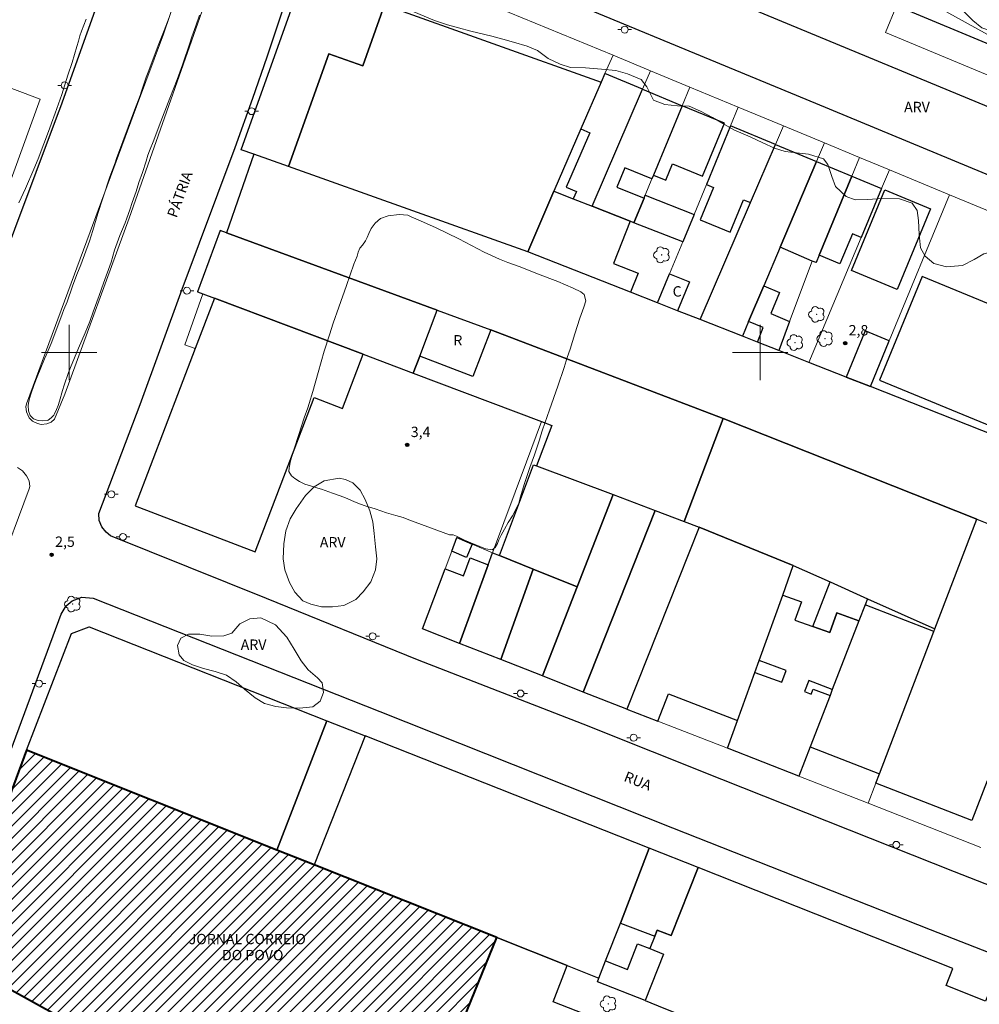
# Model space of a CAD drawing. Units: metres. Extents: x 279243 to 279759, y 1677662 to 1678226.
# Drawn here: x 279393 to 279532, y 1677806 to 1677948 of the extents above; entities that cross this region are included whole.
import ezdxf

# ---------------------------------------------------------------- set-up
doc = ezdxf.new("R2010")
doc.units = ezdxf.units.M
doc.header["$MEASUREMENT"] = 0
for name, color, linetype, lineweight, true_color in [('Arvores_Isoladas', 7, 'Continuous', 18, 0x00ff33), ('Curvas_Intermediarias', 7, 'Continuous', 9, 0x783c14), ('Pto_Cotado', 7, 'Continuous', 9, 0x783c14), ('Topon_Pto_Cotado', 7, 'Continuous', 9, 0x783c14), ('Topon_Vegetacao', 7, 'Continuous', 9, 0x00ff33), ('Vegetacao', 7, 'Orla8', 9, 0x00ff33)]:
    doc.layers.add(name, color=color, linetype=linetype, lineweight=lineweight, true_color=true_color)
for name, color, linetype, lineweight in [('Edificacoes', 7, 'Continuous', 30), ('Edificacoes_Notaveis', 7, 'Continuous', 40), ('Edificacoes_Notaveis_Hatch', 8, 'Continuous', 9), ('Malha_Coordenadas', 7, 'Continuous', 15), ('Muro_Grade', 8, 'Continuous', 20), ('Pavimentacao_Asfaltica_Mfio', 10, 'Continuous', 30), ('Pavimentacao_Nao_Asfaltica_Mfio', 10, 'Continuous', 30), ('Poste', 7, 'Continuous', 9), ('Separ_Fisico_Canteiro_Mureta', 10, 'Continuous', 15), ('Topon_de_Vias', 7, 'Continuous', 9), ('Topon_Edif_Notaveis', 7, 'Continuous', 9), ('Topon_Fundacao_Const_Ruinas', 7, 'Continuous', 9)]:
    doc.layers.add(name, color=color, linetype=linetype, lineweight=lineweight)
doc.styles.add('Arial', font='arial.ttf', dxfattribs={"height": 1.5})
doc.styles.get("Standard").update_dxf_attribs({"font": 'arial.ttf'})
doc.linetypes.add('Orla8', pattern='A,6,-0.5,["V",Standard,S=1,R=0,X=-0.5,Y=-1],-0.5,6,-0.5,["V",Standard,S=1,R=0,X=-0.5,Y=-1],-0.5', length=14)

# ---------------------------------------------------------------- blocks, each defined once
blk = doc.blocks.new('Cotas')
at = {"layer": 'Pto_Cotado'}
blk.add_hatch(color=256, dxfattribs=at).paths.add_polyline_path([(0, 0.24, 1), (0, -0.24, 1)])
at = {"layer": 'Pto_Cotado', "lineweight": -3}
blk.add_lwpolyline([(0, -0.24, -1), (0, 0.24, -1)], format="xyb", close=True, dxfattribs=at)
blk = doc.blocks.new('Arvore')
at = {"layer": 'Arvores_Isoladas'}
blk.add_lwpolyline([(-0.72, 0.49, 0.872324), (-0.72, -0.55, 0.862983), (0.28, -0.83, 0.900105), (0.89, 0.03, 0.863155), (0.26, 0.86, 0.882486)], format="xyb", close=True, dxfattribs=at)
blk.add_circle((0, 0), 0.0286, dxfattribs=at)
blk = doc.blocks.new('Poste')
at = {"layer": 'Poste'}
for points in [[(-0.5, 0), (-1, 0)], [(0.5, 0), (1, 0)]]:
    blk.add_lwpolyline(points, dxfattribs=at)
blk.add_lwpolyline([(0, 0.5, 1), (0, -0.5, 1)], format="xyb", close=True, dxfattribs=at)

msp = doc.modelspace()

# ---------------------------------------------------------------- hatches: boundary and pattern name
at = {"layer": 'Edificacoes_Notaveis_Hatch'}
h = msp.add_hatch(dxfattribs=at)
h.set_pattern_fill('ANSI31', color=256, scale=10)
h.paths.add_polyline_path([(279435.44, 1677825.83), (279461.9, 1677815.3), (279456.6, 1677802.27), (279454.92, 1677798.15), (279446.53, 1677777.53), (279446.46, 1677777.35), (279382.77, 1677812.59), (279393.79, 1677842.42), (279430.05, 1677827.98)])

# ---------------------------------------------------------------- linework, layer by layer
at = {"layer": 'Curvas_Intermediarias', "elevation": 3, "flags": 128}
for points in [[(279414.47, 1677948.52), (279413.76, 1677946.63), (279412.87, 1677944.47), (279411.41, 1677940.61), (279411.14, 1677939.88), (279410.47, 1677937.85), (279410.24, 1677937.2), (279409.43, 1677935.08), (279406.84, 1677928.12), (279406.64, 1677927.49), (279405.89, 1677925.47), (279404.86, 1677922.38), (279404.15, 1677920.14), (279403.43, 1677917.68), (279402.92, 1677916.13), (279401.65, 1677912.72), (279401.1, 1677911.3), (279400.48, 1677909.62), (279399.68, 1677907.34), (279399.22, 1677906.26), (279398.95, 1677905.58), (279397.61, 1677901.96), (279397.36, 1677901.3), (279396.66, 1677899.62), (279396.42, 1677899.09), (279395.77, 1677897.54), (279395.36, 1677896.49), (279394.94, 1677895.4), (279394.4, 1677893.83), (279394.14, 1677892.97), (279394.04, 1677892.33), (279394.11, 1677891.56), (279394.33, 1677890.9), (279394.82, 1677890.41), (279395.49, 1677890.19), (279396.13, 1677890.1), (279396.81, 1677890.16), (279396.93, 1677890.2), (279397.39, 1677890.53), (279397.75, 1677890.93), (279397.87, 1677891.12), (279398.17, 1677891.78), (279398.37, 1677892.33), (279398.59, 1677892.99), (279399.02, 1677894.53), (279399.26, 1677895.27), (279399.91, 1677897.13), (279400.18, 1677897.85), (279401.32, 1677900.62), (279402.32, 1677902.84), (279402.98, 1677904.52), (279403.45, 1677905.89), (279404.31, 1677908.27), (279404.93, 1677910.05), (279406.04, 1677913.11), (279406.57, 1677914.84), (279406.91, 1677915.89), (279407.33, 1677916.97), (279408.09, 1677918.81), (279408.34, 1677919.45), (279408.76, 1677920.66), (279409.11, 1677921.73), (279409.67, 1677923.32), (279410.09, 1677924.61), (279410.59, 1677926.06), (279411.13, 1677927.7), (279411.39, 1677928.58), (279411.61, 1677929.2), (279412.22, 1677930.74), (279413.01, 1677932.83), (279414.55, 1677936.86), (279415.64, 1677939.54), (279416.4, 1677941.64), (279417.43, 1677944.82), (279417.75, 1677945.74), (279418.32, 1677947.29), (279418.87, 1677948.85)], [(279532.93, 1677946.06), (279526.88, 1677949.4)], [(279392.72, 1677921.67), (279393.68, 1677923.75), (279394.89, 1677926.56), (279395.5, 1677928.04), (279397.15, 1677932.39), (279397.43, 1677933.22), (279397.97, 1677934.66), (279398.91, 1677937.39), (279399.81, 1677940.17), (279400.42, 1677941.99), (279401.1, 1677944.31), (279401.32, 1677945.1), (279401.55, 1677945.84), (279401.79, 1677946.56), (279402.44, 1677948.28)], [(279449.15, 1677875.8), (279448.31, 1677876.1), (279447.28, 1677876.41), (279445.94, 1677876.82), (279444.27, 1677877.36), (279442.84, 1677877.82), (279442.14, 1677878.06), (279441.3, 1677878.41), (279439.89, 1677879.01), (279438.1, 1677879.64), (279436.51, 1677880.23), (279436, 1677880.38), (279434.91, 1677880.72), (279434.1, 1677880.97), (279433.31, 1677881.34), (279432.63, 1677881.76), (279432.15, 1677882.16), (279431.79, 1677882.8), (279431.81, 1677883.33), (279432, 1677884.34), (279432.49, 1677885.93), (279433.23, 1677888.12), (279433.99, 1677890.53), (279434.54, 1677892), (279434.73, 1677892.61), (279435.24, 1677894.38), (279436.02, 1677897.13), (279436.9, 1677900.2), (279437.67, 1677902.58), (279438.22, 1677904.24), (279439.04, 1677906.57), (279440.14, 1677909.69), (279441.21, 1677912.81), (279441.67, 1677913.95), (279441.83, 1677914.55), (279442.06, 1677915.1), (279442.44, 1677915.56), (279442.89, 1677916.19), (279443.11, 1677916.64), (279443.37, 1677917.25), (279443.71, 1677917.98), (279444.26, 1677918.75), (279445.05, 1677919.4), (279446.18, 1677919.82), (279447.74, 1677919.99), (279448.99, 1677919.92), (279449.5, 1677919.68), (279450.83, 1677919.08), (279453.12, 1677918.04), (279456.4, 1677916.47), (279460.04, 1677914.53), (279462.28, 1677913.51), (279463.47, 1677913.04), (279465.26, 1677912.41), (279467.77, 1677911.42), (279470.74, 1677910.31), (279472.96, 1677909.31), (279474.05, 1677908.82), (279474.55, 1677908.42), (279474.76, 1677907.5), (279474.48, 1677906.6), (279473.9, 1677904.99), (279473.16, 1677902.71), (279472.49, 1677900.5), (279472.06, 1677899.27), (279471.64, 1677897.83), (279470.73, 1677895.14), (279469.53, 1677891.69), (279468.5, 1677888.82), (279468.21, 1677887.89), (279468.08, 1677887.39), (279467.8, 1677886.49), (279467.34, 1677885.19), (279466.69, 1677883.38), (279465.92, 1677881.06), (279465.28, 1677878.96), (279465.06, 1677878.19), (279464.61, 1677877.2), (279464.14, 1677876.36), (279463.54, 1677875.38), (279462.98, 1677874.42), (279462.53, 1677873.55), (279462.2, 1677872.89), (279461.98, 1677872.38), (279461.65, 1677871.77), (279461.24, 1677871.46), (279460.32, 1677871.58), (279459.76, 1677871.78), (279459.1, 1677872.06), (279458.45, 1677872.31), (279457.81, 1677872.59), (279457.2, 1677872.85), (279456.62, 1677873.13), (279456.05, 1677873.4), (279455.59, 1677873.6), (279455.02, 1677873.63), (279449.15, 1677875.8)]]:
    msp.add_lwpolyline(points, dxfattribs=at)
at = {"layer": 'Edificacoes', "flags": 128}
for points in [[(279531.46, 1677977.7), (279549.71, 1677970.12), (279550.29, 1677969.88), (279542.71, 1677951.65), (279545.82, 1677950.36), (279541.83, 1677941.04), (279534.48, 1677944.09), (279519.75, 1677950.21)], [(279426.72, 1677928.72), (279424.88, 1677929.37), (279433.85, 1677954.57), (279440.33, 1677952.26), (279440.77, 1677953.47), (279446.09, 1677951.57), (279445.64, 1677950.33), (279442.51, 1677941.52), (279437.58, 1677943.28), (279431.75, 1677926.92)], [(279466.4, 1677914.58), (279431.75, 1677926.92), (279437.58, 1677943.28), (279442.51, 1677941.52), (279445.64, 1677950.33), (279477.01, 1677939.15), (279474.05, 1677932.41), (279470.12, 1677923.35)], [(279482.97, 1677938.14), (279477.54, 1677940.39), (279477.01, 1677939.15), (279474.05, 1677932.41), (279475.36, 1677931.84), (279471.94, 1677923.96), (279473.43, 1677923.31), (279472.96, 1677922.24), (279475.67, 1677921.18)], [(279475.67, 1677921.18), (279482.97, 1677938.14), (279488.72, 1677935.75), (279484.57, 1677925.69), (279484.35, 1677925.15), (279480.41, 1677926.77), (279479.25, 1677923.97), (279483.2, 1677922.35), (279481.74, 1677918.8), (279481.19, 1677919.02)], [(279484.57, 1677925.69), (279486.37, 1677924.95), (279487.34, 1677927.31), (279491.67, 1677925.53), (279494.83, 1677933.21), (279488.72, 1677935.75)], [(279502.23, 1677930.14), (279495.74, 1677932.84), (279492.23, 1677924.32), (279493.24, 1677923.9), (279491.31, 1677919.23), (279495.67, 1677917.43), (279497.61, 1677922.14), (279498.61, 1677921.73)], [(279491.31, 1677904.78), (279498.61, 1677921.73), (279502.23, 1677930.14), (279508.16, 1677927.67), (279502.9, 1677915.27), (279500.53, 1677909.65), (279498.34, 1677904.49), (279497.44, 1677902.36)], [(279491.31, 1677904.78), (279488.03, 1677906.07), (279485.17, 1677907.2), (279481.26, 1677908.73), (279466.4, 1677914.58), (279431.75, 1677926.92), (279426.72, 1677928.72), (279422.78, 1677917.35), (279453.24, 1677906.16), (279461.01, 1677903.31), (279494.66, 1677890.48), (279531.37, 1677875.86), (279533.31, 1677875.11), (279533.64, 1677875.88), (279538.08, 1677886.37), (279515.96, 1677895.07), (279512.45, 1677896.45), (279507.05, 1677898.58), (279502.7, 1677900.29), (279499.62, 1677901.51), (279497.44, 1677902.36)], [(279513.26, 1677925.55), (279508.57, 1677914.11), (279508.13, 1677913.03), (279507.55, 1677913.25), (279502.9, 1677915.27), (279508.16, 1677927.67)], [(279514.61, 1677916.67), (279513.36, 1677917.2), (279511.54, 1677912.86), (279508.57, 1677914.11), (279513.26, 1677925.55), (279517.58, 1677923.76)], [(279481.19, 1677919.02), (279478.79, 1677912.88), (279482.34, 1677911.49), (279481.26, 1677908.73), (279466.4, 1677914.58), (279470.12, 1677923.35), (279472.96, 1677922.24), (279475.67, 1677921.18)], [(279513.22, 1677911.89), (279518.06, 1677923.56), (279524.68, 1677920.81), (279519.84, 1677909.14)], [(279483.2, 1677922.35), (279483.38, 1677922.79), (279490.45, 1677920.01), (279488.81, 1677916.03), (279481.74, 1677918.8)], [(279421.03, 1677907.87), (279442.54, 1677899.76), (279449.8, 1677897.02), (279450.73, 1677899.49), (279453.24, 1677906.16), (279422.78, 1677917.35), (279421.82, 1677917.7), (279418.58, 1677908.8), (279419.32, 1677908.52)], [(279486.91, 1677911.42), (279489.76, 1677910.24), (279488.03, 1677906.07), (279485.17, 1677907.2)], [(279517.27, 1677896.02), (279569.06, 1677874.69), (279575.24, 1677889.69), (279523.45, 1677911.02)], [(279499.62, 1677901.51), (279500.46, 1677903.65), (279498.34, 1677904.49), (279500.53, 1677909.65), (279502.83, 1677908.68), (279501.56, 1677905.68), (279504.28, 1677904.52), (279502.7, 1677900.29)], [(279421.03, 1677907.87), (279418.24, 1677900.58), (279409.55, 1677877.81), (279426.92, 1677871.17), (279435.44, 1677893.48), (279439.54, 1677891.91), (279442.54, 1677899.76)], [(279453.24, 1677906.16), (279461.01, 1677903.31), (279458.43, 1677896.55), (279450.73, 1677899.49)], [(279489.02, 1677875.53), (279494.66, 1677890.48), (279461.01, 1677903.31), (279458.43, 1677896.55), (279450.73, 1677899.49), (279449.8, 1677897.02), (279468.37, 1677890.02), (279469.85, 1677889.46), (279467.65, 1677883.59), (279478.71, 1677879.45), (279484.8, 1677877.13), (279489.02, 1677875.53)], [(279518.69, 1677901.68), (279515.2, 1677903.13), (279512.45, 1677896.45), (279515.96, 1677895.07)], [(279510.12, 1677866.8), (279515.55, 1677864.37), (279525.3, 1677860.01), (279531.37, 1677875.86), (279494.66, 1677890.48), (279489.02, 1677875.53), (279491.16, 1677874.71), (279504.81, 1677869.17)], [(279467.17, 1677868.64), (279462.28, 1677870.63), (279467.2, 1677883.76), (279467.65, 1677883.59), (279478.71, 1677879.45), (279473.5, 1677866.08)], [(279484.8, 1677877.13), (279474.41, 1677850.84), (279468.48, 1677853.18), (279473.5, 1677866.08), (279478.71, 1677879.45)], [(279484.8, 1677877.13), (279489.02, 1677875.53), (279491.16, 1677874.71), (279480.72, 1677848.36), (279474.41, 1677850.84)], [(279491.16, 1677874.71), (279480.72, 1677848.36), (279485.19, 1677846.64), (279486.72, 1677850.6), (279496.72, 1677846.73), (279499.23, 1677853.7), (279499.85, 1677855.4), (279503.28, 1677864.9), (279504.81, 1677869.17)], [(279547.86, 1677869.42), (279541.35, 1677852.62), (279535.31, 1677837.05), (279532.89, 1677837.99), (279530.66, 1677832.24), (279516.74, 1677837.64), (279517.27, 1677839.03), (279525.16, 1677859.63), (279525.3, 1677860.01), (279531.37, 1677875.86), (279533.31, 1677875.11)], [(279458.33, 1677872.27), (279457.51, 1677870.33), (279455.36, 1677871.24), (279456.11, 1677873.21)], [(279461.26, 1677871.03), (279462.28, 1677870.63), (279467.17, 1677868.64), (279462.47, 1677855.54), (279456.47, 1677857.89), (279460.62, 1677869.29)], [(279456.47, 1677857.89), (279451.14, 1677859.99), (279454.41, 1677868.69), (279457.06, 1677867.69), (279458.03, 1677870.26), (279460.62, 1677869.29)], [(279473.5, 1677866.08), (279468.48, 1677853.18), (279462.47, 1677855.54), (279467.17, 1677868.64)], [(279514.31, 1677861.16), (279511.13, 1677862.31), (279510.1, 1677859.45), (279507.62, 1677860.35), (279510.12, 1677866.8), (279515.55, 1677864.37), (279515.21, 1677863.48)], [(279503.15, 1677852.29), (279503.76, 1677853.99), (279499.85, 1677855.4), (279503.28, 1677864.9), (279506.01, 1677863.92), (279505.05, 1677861.27), (279507.62, 1677860.35), (279510.1, 1677859.45), (279511.13, 1677862.31), (279514.31, 1677861.16), (279510.45, 1677851.21), (279507.05, 1677852.53), (279506.43, 1677850.92), (279507.4, 1677850.54), (279507.69, 1677851.28), (279510.12, 1677850.34), (279507.24, 1677842.92), (279505.6, 1677838.69), (279495.28, 1677842.74), (279496.72, 1677846.73), (279499.23, 1677853.7)], [(279515.21, 1677863.48), (279514.31, 1677861.16), (279510.45, 1677851.21), (279510.12, 1677850.34), (279507.24, 1677842.92), (279517.27, 1677839.03), (279525.16, 1677859.63)], [(279437.29, 1677846.69), (279430.05, 1677827.98), (279393.79, 1677842.42), (279400.3, 1677859.34), (279402.88, 1677860.3)], [(279442.83, 1677844.5), (279435.44, 1677825.83), (279430.05, 1677827.98), (279437.29, 1677846.69)], [(279472.09, 1677811.24), (279476.68, 1677809.41), (279477.64, 1677811.91), (279479.77, 1677817.41), (279483.94, 1677828.25), (279442.83, 1677844.5), (279435.44, 1677825.83), (279461.9, 1677815.3)], [(279479.77, 1677817.41), (279484.74, 1677815.5), (279485.09, 1677816.38), (279487.12, 1677815.58), (279491.03, 1677825.43), (279483.94, 1677828.25)], [(279533.61, 1677808.53), (279532.64, 1677806.08), (279526.92, 1677808.36), (279527.89, 1677810.8), (279491.03, 1677825.43), (279487.12, 1677815.58), (279485.09, 1677816.38), (279484.74, 1677815.5), (279484.03, 1677813.72), (279486.04, 1677812.92), (279483.36, 1677806.18), (279486.06, 1677805.1), (279494.5, 1677801.75), (279495.41, 1677804.04), (279502.48, 1677801.24), (279501.67, 1677799.2), (279506.72, 1677797.19), (279513.98, 1677794.36), (279531.53, 1677787.52), (279538.5, 1677784.81), (279540.64, 1677790.28), (279545.89, 1677803.66)], [(279456.6, 1677802.27), (279481.05, 1677792.72), (279481.2, 1677792.65), (279484.25, 1677800.46), (279470.05, 1677806.01), (279472.09, 1677811.24), (279461.9, 1677815.3)], [(279477.64, 1677811.91), (279480.82, 1677810.68), (279482.25, 1677814.41), (279484.03, 1677813.72), (279486.04, 1677812.92), (279483.36, 1677806.18), (279476.48, 1677808.91), (279476.68, 1677809.41)]]:
    msp.add_lwpolyline(points, close=True, dxfattribs=at)
at = {"layer": 'Edificacoes_Notaveis', "flags": 128}
msp.add_lwpolyline([(279435.44, 1677825.83), (279430.05, 1677827.98), (279393.79, 1677842.42), (279382.77, 1677812.59), (279446.46, 1677777.35), (279446.53, 1677777.53), (279454.92, 1677798.15), (279456.6, 1677802.27), (279461.9, 1677815.3)], close=True, dxfattribs=at)
at = {"layer": 'Malha_Coordenadas', "flags": 128}
for points in [[(279400, 1677904), (279400, 1677896)], [(279500, 1677904), (279500, 1677896)], [(279404, 1677900), (279396, 1677900)], [(279504, 1677900), (279496, 1677900)]]:
    msp.add_lwpolyline(points, dxfattribs=at)
at = {"layer": 'Muro_Grade', "flags": 128}
for points in [[(279436.04, 1677960.71), (279458.05, 1677951.63), (279478.71, 1677943.06), (279484.12, 1677940.81), (279489.83, 1677938.45), (279496.85, 1677935.53), (279503.39, 1677932.82), (279509.3, 1677930.37), (279514.37, 1677928.27), (279518.71, 1677926.47), (279527.44, 1677922.85), (279621.56, 1677883.94), (279627.93, 1677881.38), (279633.61, 1677879.09), (279638.8, 1677877), (279643.54, 1677875.09)], [(279519.75, 1677950.21), (279518.14, 1677946.33)], [(279540.18, 1677937.17), (279518.14, 1677946.33)], [(279380.89, 1677942.3), (279395.81, 1677936.71)], [(279470.12, 1677923.35), (279474.05, 1677932.41), (279477.01, 1677939.15), (279477.54, 1677940.39), (279478.71, 1677943.06)], [(279475.67, 1677921.18), (279482.97, 1677938.14), (279484.12, 1677940.81)], [(279489.83, 1677938.45), (279488.72, 1677935.75), (279484.57, 1677925.69), (279484.35, 1677925.15), (279483.38, 1677922.79), (279483.2, 1677922.35), (279481.74, 1677918.8)], [(279395.81, 1677936.71), (279389.32, 1677918.96), (279369.23, 1677926.31), (279371.93, 1677933.68)], [(279485.17, 1677907.2), (279486.91, 1677911.42), (279488.81, 1677916.03), (279490.45, 1677920.01), (279492.23, 1677924.32), (279495.74, 1677932.84), (279496.85, 1677935.53)], [(279491.31, 1677904.78), (279498.61, 1677921.73), (279502.23, 1677930.14), (279503.39, 1677932.82)], [(279497.44, 1677902.36), (279498.34, 1677904.49), (279500.53, 1677909.65), (279502.9, 1677915.27), (279508.16, 1677927.67), (279509.3, 1677930.37)], [(279422.78, 1677917.35), (279426.72, 1677928.72)], [(279426.72, 1677928.72), (279431.75, 1677926.92), (279466.4, 1677914.58), (279481.26, 1677908.73), (279485.17, 1677907.2), (279488.03, 1677906.07), (279491.31, 1677904.78), (279497.44, 1677902.36), (279499.62, 1677901.51), (279502.7, 1677900.29), (279507.05, 1677898.58), (279512.45, 1677896.45), (279515.96, 1677895.07), (279538.08, 1677886.37), (279564.86, 1677875.2), (279569.62, 1677873.22), (279588.36, 1677865.4), (279589.44, 1677864.95), (279602.94, 1677859.41), (279607.65, 1677857.47), (279613.25, 1677855.18), (279623.37, 1677879.8)], [(279502.7, 1677900.29), (279504.28, 1677904.52), (279507.55, 1677913.25), (279508.13, 1677913.03), (279508.57, 1677914.11), (279513.26, 1677925.55), (279514.37, 1677928.27)], [(279518.71, 1677926.47), (279517.58, 1677923.76), (279514.61, 1677916.67), (279507.05, 1677898.58)], [(279488.81, 1677916.03), (279481.74, 1677918.8), (279481.19, 1677919.02), (279475.67, 1677921.18), (279472.96, 1677922.24), (279470.12, 1677923.35)], [(279515.96, 1677895.07), (279518.69, 1677901.68), (279527.44, 1677922.85)], [(279421.82, 1677917.7), (279418.58, 1677908.8), (279419.32, 1677908.52), (279421.03, 1677907.87), (279442.54, 1677899.76), (279449.8, 1677897.02), (279468.37, 1677890.02), (279466.19, 1677884.2), (279461.26, 1677871.03)], [(279421.82, 1677917.7), (279422.78, 1677917.35), (279453.24, 1677906.16), (279461.01, 1677903.31), (279494.66, 1677890.48), (279531.37, 1677875.86)], [(279419.32, 1677908.52), (279416.73, 1677901.1), (279418.24, 1677900.58)], [(279478.71, 1677879.45), (279473.5, 1677866.08), (279468.48, 1677853.18)], [(279491.16, 1677874.71), (279489.02, 1677875.53), (279484.8, 1677877.13), (279478.71, 1677879.45)], [(279474.41, 1677850.84), (279484.8, 1677877.13)], [(279491.16, 1677874.71), (279480.72, 1677848.36)], [(279504.81, 1677869.17), (279491.16, 1677874.71)], [(279531.37, 1677875.86), (279525.3, 1677860.01), (279525.16, 1677859.63), (279517.27, 1677839.03), (279516.74, 1677837.64), (279515.63, 1677834.75)], [(279547.86, 1677869.42), (279533.31, 1677875.11), (279531.37, 1677875.86)], [(279461.26, 1677871.03), (279458.33, 1677872.27), (279456.11, 1677873.21), (279455.36, 1677871.24), (279454.41, 1677868.69), (279451.14, 1677859.99)], [(279461.26, 1677871.03), (279460.62, 1677869.29), (279456.47, 1677857.89)], [(279461.26, 1677871.03), (279462.28, 1677870.63), (279467.17, 1677868.64), (279473.5, 1677866.08)], [(279525.3, 1677860.01), (279515.55, 1677864.37), (279510.12, 1677866.8), (279504.81, 1677869.17), (279503.28, 1677864.9), (279499.85, 1677855.4), (279499.23, 1677853.7), (279496.72, 1677846.73), (279495.28, 1677842.74)], [(279467.17, 1677868.64), (279462.47, 1677855.54)], [(279515.55, 1677864.37), (279515.21, 1677863.48), (279514.31, 1677861.16), (279510.45, 1677851.21), (279510.12, 1677850.34), (279507.24, 1677842.92), (279505.6, 1677838.69)], [(279402.88, 1677860.3), (279400.3, 1677859.34), (279393.79, 1677842.42)], [(279483.94, 1677828.25), (279442.83, 1677844.5), (279437.29, 1677846.69), (279402.88, 1677860.3)], [(279474.41, 1677850.84), (279468.48, 1677853.18), (279462.47, 1677855.54), (279456.47, 1677857.89), (279451.14, 1677859.99)], [(279495.28, 1677842.74), (279485.19, 1677846.64), (279480.72, 1677848.36), (279474.41, 1677850.84)], [(279393.79, 1677842.42), (279430.05, 1677827.98), (279435.44, 1677825.83), (279461.9, 1677815.3), (279472.09, 1677811.24), (279476.68, 1677809.41)], [(279505.6, 1677838.69), (279495.28, 1677842.74)], [(279515.63, 1677834.75), (279505.6, 1677838.69)], [(279531.94, 1677828.35), (279515.63, 1677834.75)], [(279476.68, 1677809.41), (279477.64, 1677811.91), (279479.77, 1677817.41), (279483.94, 1677828.25)], [(279475.28, 1677756.73), (279472.61, 1677758.21), (279467.72, 1677760.92), (279455.97, 1677767.43), (279444.98, 1677773.71), (279446.46, 1677777.35), (279446.53, 1677777.53), (279454.92, 1677798.15), (279456.6, 1677802.27), (279461.9, 1677815.3)]]:
    msp.add_lwpolyline(points, dxfattribs=at)
at = {"layer": 'Pavimentacao_Asfaltica_Mfio', "flags": 128}
for points in [[(279738.13, 1677967.8), (279723.66, 1677941.21), (279704.62, 1677907.12), (279686.1, 1677874.05), (279685.33, 1677873.41), (279684.56, 1677873.05), (279683.33, 1677872.99), (279657.79, 1677883.54), (279625.21, 1677897.13), (279594.74, 1677909.71), (279547.67, 1677929.49), (279502.55, 1677948.17), (279442.09, 1677973.34)], [(279404.7, 1677874.77), (279404.32, 1677875.69), (279404.3, 1677876.72), (279410.24, 1677892.49), (279416.33, 1677909.17), (279424, 1677929.68), (279426.55, 1677936.82), (279428.65, 1677942.83), (279435.36, 1677963.05), (279435.76, 1677963.78), (279436.37, 1677964.49), (279436.99, 1677964.76), (279437.7, 1677964.81), (279439.01, 1677964.68), (279459.89, 1677956.07), (279508.02, 1677936.1), (279563.26, 1677913.2), (279623.37, 1677888.39), (279679.6, 1677865.75), (279729.3, 1677845.74), (279741.71, 1677840.57)], [(279627.63, 1677667.38), (279615.92, 1677674.32), (279599.05, 1677683.35), (279582.74, 1677692.97), (279564.7, 1677702.99), (279541.39, 1677716.02), (279516.48, 1677729.94), (279495.9, 1677741.18), (279481.28, 1677749.45), (279463.87, 1677758.87), (279444.11, 1677770.31), (279382.96, 1677804.05), (279379.76, 1677805.85), (279379.14, 1677806.5), (279378.84, 1677807.19), (279378.74, 1677807.74), (279378.76, 1677808.28), (279385.3, 1677825.67), (279398.83, 1677862.11), (279399.53, 1677863.33), (279400.4, 1677864.07)]]:
    msp.add_lwpolyline(points, dxfattribs=at)
at = {"layer": 'Pavimentacao_Nao_Asfaltica_Mfio', "flags": 128}
for points in [[(279398.42, 1677961), (279405.37, 1677958.78), (279405.82, 1677958.45), (279406.3, 1677957.86), (279406.39, 1677957.46), (279406.36, 1677956.97), (279398.71, 1677935.59), (279398.25, 1677934.31), (279392.09, 1677917.83), (279390.25, 1677912.9), (279384.1, 1677896.72), (279383.66, 1677895.7), (279383.27, 1677894.93), (279383, 1677894.7), (279382.52, 1677894.53), (279381.73, 1677894.75), (279380.86, 1677894.99), (279374.81, 1677897.27)], [(279724.24, 1677747.74), (279722.67, 1677747.85), (279719.95, 1677748.79), (279683.76, 1677763.11), (279626.07, 1677786.01), (279585.74, 1677802.2), (279561.7, 1677811.67), (279528.15, 1677824.8), (279494.44, 1677838.19), (279474.38, 1677846.2), (279450.41, 1677855.5), (279428.56, 1677864.38), (279405.99, 1677873.47), (279405.32, 1677873.98), (279404.7, 1677874.77)], [(279400.4, 1677864.07), (279401.84, 1677864.58), (279403.47, 1677864.45), (279444.94, 1677848.03), (279487.31, 1677831.21), (279524.6, 1677816.49), (279556.1, 1677804.15), (279599.16, 1677786.7), (279651.87, 1677766.02), (279686.23, 1677752.78), (279715.49, 1677740.91), (279717.63, 1677739.95), (279718.7, 1677739.09), (279719.42, 1677737.84)]]:
    msp.add_lwpolyline(points, dxfattribs=at)
at = {"layer": 'Separ_Fisico_Canteiro_Mureta', "flags": 128}
for points in [[(279419.55, 1677950.3), (279408.68, 1677919.48), (279399.36, 1677893.99), (279397.87, 1677890.38), (279397.39, 1677889.94), (279396.77, 1677889.7), (279395.94, 1677889.59), (279395.39, 1677889.74), (279394.67, 1677890.09), (279394.18, 1677890.57), (279393.81, 1677891.43), (279393.72, 1677892.15), (279393.8, 1677892.6), (279402.52, 1677916.17), (279409.75, 1677935.65), (279413.64, 1677946.09), (279421.69, 1677969.96)], [(279392.5, 1677883.38), (279393.23, 1677882.87), (279393.8, 1677882.17), (279394.17, 1677881.44), (279394.27, 1677880.63), (279394.21, 1677880.27), (279389.66, 1677868.21)]]:
    msp.add_lwpolyline(points, dxfattribs=at)
at = {"layer": 'Vegetacao', "flags": 128}
msp.add_lwpolyline([(279741.73, 1677827.12), (279740.77, 1677827.02), (279738.37, 1677827.53), (279735.65, 1677828.53), (279733.3, 1677829.87), (279731.7, 1677830.84), (279730.23, 1677831.76), (279727.95, 1677833.3), (279725.9, 1677835.07), (279724.62, 1677836.12), (279722.41, 1677837.82), (279720.81, 1677838.69), (279719.24, 1677839.42), (279717.7, 1677840.06), (279714.95, 1677840.93), (279712.29, 1677841.89), (279710.21, 1677842.82), (279708.66, 1677843.49), (279706.77, 1677844.29), (279704.11, 1677845.38), (279702.25, 1677845.9), (279700.62, 1677846.44), (279698.31, 1677847.37), (279696.71, 1677848.04), (279694.98, 1677848.94), (279692.1, 1677850.51), (279689.54, 1677852.12), (279688.16, 1677852.77), (279685.05, 1677853.95), (279683.09, 1677854.56), (279681.55, 1677855.1), (279679.85, 1677855.65), (279677.36, 1677856.45), (279670.98, 1677858.34), (279666.18, 1677860.14), (279664.64, 1677860.46), (279662.24, 1677861.39), (279660.35, 1677862.06), (279658.84, 1677862.45), (279656.21, 1677863.15), (279655.28, 1677863.63), (279654.28, 1677865.46), (279654.41, 1677867.54), (279654.48, 1677869.59), (279655.12, 1677871.77), (279655.63, 1677872.82), (279657.23, 1677873.75), (279659.65, 1677873.94), (279661.66, 1677874.49), (279662.88, 1677875.83), (279663.43, 1677876.96), (279662.88, 1677878.31), (279661.25, 1677879.21), (279659.49, 1677879.85), (279657.68, 1677879.91), (279655.86, 1677879.72), (279654.32, 1677879.72), (279652.14, 1677879.47), (279650.19, 1677878.6), (279648.52, 1677877.45), (279647.69, 1677875.74), (279647.72, 1677873.72), (279647.43, 1677872.03), (279645.64, 1677870.87), (279643.97, 1677870.3), (279642.34, 1677869.75), (279640.67, 1677869.88), (279639.04, 1677870.49), (279636.86, 1677871.84), (279635.42, 1677873.18), (279633.79, 1677874.43), (279632.05, 1677875.49), (279629.9, 1677876.29), (279628.04, 1677876.48), (279626.44, 1677876.67), (279624.61, 1677876.87), (279621.8, 1677877.03), (279619.55, 1677877.39), (279617.47, 1677878.42), (279615.58, 1677879.6), (279613.56, 1677881.04), (279611.58, 1677881.84), (279608.5, 1677882.42), (279606.63, 1677883), (279605.23, 1677883.58), (279602.44, 1677884.79), (279601, 1677885.56), (279599.14, 1677886.46), (279597.67, 1677887.13), (279595.71, 1677888.09), (279594.18, 1677888.96), (279592.64, 1677889.89), (279590.88, 1677890.85), (279589.5, 1677891.75), (279587.16, 1677893.16), (279585.72, 1677893.86), (279583.19, 1677895.02), (279581.39, 1677895.63), (279579.08, 1677896.17), (279576.36, 1677896.39), (279573.79, 1677896.56), (279570.94, 1677896.56), (279568.32, 1677896.81), (279565.88, 1677897.45), (279563.32, 1677898.51), (279557.3, 1677901.49), (279550.79, 1677905.38), (279548.45, 1677906.53), (279546.78, 1677907.62), (279544.83, 1677908.94), (279543.55, 1677909.9), (279542.14, 1677911.05), (279540.99, 1677912.01), (279538.9, 1677913.17), (279537.53, 1677914.13), (279536.15, 1677914.7), (279534.26, 1677914.8), (279532.4, 1677914.29), (279530.98, 1677913.46), (279529.32, 1677912.62), (279526.98, 1677912.43), (279525.15, 1677912.91), (279523.9, 1677913.97), (279523.2, 1677915.19), (279523.01, 1677917.11), (279522.91, 1677919.13), (279522.72, 1677920.57), (279522.01, 1677921.63), (279520.16, 1677922.24), (279517.63, 1677922.33), (279515.61, 1677922.17), (279513.78, 1677922.14), (279512.47, 1677922.62), (279510.93, 1677924.03), (279510.39, 1677925.5), (279509.81, 1677927.23), (279509.17, 1677928.05), (279506.99, 1677928.72), (279505.28, 1677928.91), (279503.65, 1677929.1), (279502.08, 1677929.58), (279500.42, 1677930.35), (279498.56, 1677931.22), (279496.22, 1677932.24), (279494.59, 1677933.17), (279493.11, 1677934.04), (279491.35, 1677934.97), (279489.75, 1677935.67), (279488.05, 1677935.74), (279486.23, 1677935.9), (279484.56, 1677936.54), (279483.6, 1677938.46), (279482.77, 1677939.52), (279480.8, 1677940.38), (279479.11, 1677940.83), (279477.02, 1677941.03), (279474.72, 1677941.22), (279472.54, 1677941.28), (279471.07, 1677941.76), (279469.34, 1677942.6), (279467.77, 1677943.72), (279466.29, 1677944.36), (279464.31, 1677944.94), (279462.74, 1677945.38), (279461.17, 1677945.8), (279458.12, 1677946.54), (279456.33, 1677947.02), (279454.75, 1677947.47), (279452.86, 1677948.08), (279449.88, 1677949.33), (279448.25, 1677950.06), (279446.17, 1677950.99), (279444.02, 1677952.15), (279442.58, 1677953.11), (279441.07, 1677954.11), (279439.67, 1677954.88), (279438.19, 1677955.97), (279436.81, 1677957), (279435.95, 1677958.12), (279435.37, 1677960.1), (279435.53, 1677962.15), (279435.63, 1677963.88), (279435.86, 1677965.48), (279436.02, 1677967.09), (279436.27, 1677969.23), (279436.43, 1677970.87), (279436.59, 1677972.5), (279436.98, 1677974.39), (279437.68, 1677975.99), (279438.71, 1677977.14), (279440.92, 1677978.52), (279442.49, 1677979.24), (279444.73, 1677979.08), (279446.4, 1677978.72), (279448.22, 1677978.07), (279449.95, 1677977.05), (279451.33, 1677976.4), (279452.87, 1677975.64), (279454.66, 1677974.58), (279456.37, 1677973.23), (279457.78, 1677971.76), (279458.8, 1677970.54), (279460.15, 1677969.87), (279462.23, 1677969.96), (279463.9, 1677970.38), (279465.5, 1677970.57), (279467.84, 1677970.51), (279469.6, 1677970.35), (279471.36, 1677970.06), (279473.09, 1677969.61), (279474.56, 1677969.29), (279476.87, 1677968.65), (279479.27, 1677967.65), (279481.52, 1677966.56), (279483.6, 1677965.09), (279484.89, 1677963.71), (279486.07, 1677962.4), (279487.22, 1677961.34), (279488.76, 1677960.73), (279490.59, 1677960.64), (279492.41, 1677960.83), (279494.85, 1677960.89), (279496.9, 1677960.6), (279498.6, 1677960.22), (279500.23, 1677959.77), (279502.57, 1677959.22), (279504.62, 1677958.58), (279506.25, 1677957.88), (279508.12, 1677956.73), (279510.01, 1677955.57), (279514.68, 1677953.65), (279520.26, 1677952.32), (279521.76, 1677952.58), (279523.91, 1677952.77), (279525.61, 1677952.35), (279526.82, 1677951.87), (279528.07, 1677950.66), (279529.45, 1677949.41), (279530.8, 1677948.09), (279532.12, 1677947.04), (279533.88, 1677946.43), (279535.58, 1677945.75), (279536.92, 1677944.6), (279538.52, 1677943.22), (279540.16, 1677942.01), (279541.86, 1677940.53), (279543.68, 1677939.31), (279545.57, 1677938.45), (279546.79, 1677938.03), (279548.55, 1677938.19), (279549.96, 1677938.9), (279551.15, 1677939.92), (279552.49, 1677941.46), (279553.93, 1677942.48), (279555.53, 1677942.87), (279557.18, 1677942.8), (279558.81, 1677942.55), (279560.32, 1677942.26), (279561.5, 1677941.68), (279562.24, 1677940.69), (279562.14, 1677938.96), (279561.69, 1677936.91), (279561.63, 1677934.73), (279561.82, 1677933.54), (279562.78, 1677932.58), (279564.7, 1677932.1), (279566.91, 1677931.91), (279568.45, 1677931.56), (279570.6, 1677930.88), (279572.2, 1677930.43), (279574.12, 1677930.02), (279575.95, 1677929.76), (279577.87, 1677929.57), (279579.89, 1677929.38), (279583.96, 1677927.67), (279587.01, 1677925.49), (279588.93, 1677923.44), (279589.73, 1677922.16), (279590.34, 1677920.75), (279590.82, 1677919.31), (279590.98, 1677918.38), (279589.98, 1677916.87), (279588.38, 1677916.13), (279587.17, 1677915.05), (279586.68, 1677913.96), (279586.94, 1677911.97), (279587.68, 1677910.4), (279588.73, 1677909.34), (279590.4, 1677908.89), (279592.16, 1677908.7), (279593.73, 1677908.51), (279595.4, 1677908.7), (279597.25, 1677909.18), (279598.98, 1677910.17), (279600.55, 1677911.81), (279601.64, 1677913.02), (279602.77, 1677913.99), (279604.4, 1677914.24), (279606.45, 1677914.11), (279608.16, 1677913.57), (279609.69, 1677913.12), (279611.68, 1677912.45), (279613.54, 1677911.65), (279615.24, 1677910.94), (279617, 1677910.11), (279618.41, 1677909.21), (279619.59, 1677908.25), (279620.65, 1677907.13), (279621.29, 1677905.91), (279621.48, 1677904.15), (279621.35, 1677902.6), (279620.74, 1677900.81), (279620.45, 1677898.72)], dxfattribs=at)
for points in [[(279439.99, 1677881.64), (279441.05, 1677881.16), (279442.1, 1677880.07), (279442.84, 1677878.72), (279443.51, 1677877.11), (279443.93, 1677875.48), (279444.12, 1677873.81), (279444.35, 1677871.86), (279444.51, 1677870.13), (279444.31, 1677868.56), (279443.64, 1677866.79), (279442.55, 1677865.38), (279441.46, 1677864.26), (279439.76, 1677863.4), (279438.1, 1677863.18), (279436.5, 1677863.18), (279434.96, 1677863.56), (279433.8, 1677864.04), (279432.65, 1677865.29), (279431.88, 1677866.73), (279431.18, 1677868.56), (279430.96, 1677870.16), (279431.08, 1677872.31), (279431.37, 1677874.2), (279431.98, 1677875.93), (279432.85, 1677877.38), (279434.19, 1677879.3), (279435.47, 1677880.55), (279436.88, 1677881.44), (279439.06, 1677881.8)], [(279429.85, 1677860.58), (279431.5, 1677858.82), (279432.55, 1677857.06), (279433.58, 1677855.36), (279434.57, 1677854.05), (279435.92, 1677852.89), (279436.59, 1677852.19), (279436.81, 1677850.77), (279436.3, 1677849.52), (279435.28, 1677848.72), (279433.35, 1677848.5), (279431.46, 1677848.56), (279429.88, 1677848.78), (279428.28, 1677849.2), (279426.9, 1677850), (279425.37, 1677851.25), (279424.18, 1677852.32), (279422.74, 1677853.31), (279421.11, 1677853.83), (279419.41, 1677854.27), (279417.84, 1677854.79), (279416.56, 1677855.43), (279415.89, 1677856.26), (279415.66, 1677857.61), (279416.14, 1677858.63), (279417.26, 1677859.21), (279418.9, 1677859.21), (279420.66, 1677858.92), (279422.39, 1677858.98), (279423.51, 1677859.4), (279424.7, 1677860.71), (279426.13, 1677861.47), (279427.74, 1677861.58)]]:
    msp.add_lwpolyline(points, close=True, dxfattribs=at)

# ---------------------------------------------------------------- block references
at = {"layer": 'Arvores_Isoladas'}
for p in [(279485.76, 1677914.15), (279508.19, 1677905.53), (279509.38, 1677902.03), (279505.07, 1677901.45), (279400.49, 1677863.59), (279478.03, 1677805.71)]:
    msp.add_blockref('Arvore', p, dxfattribs=at)
at = {"layer": 'Poste'}
for p in [(279480.4, 1677946.76), (279399.33, 1677938.68), (279426.39, 1677934.95), (279417.03, 1677908.96), (279406.1, 1677879.48), (279407.77, 1677873.32), (279443.91, 1677858.93), (279395.62, 1677852.07), (279465.32, 1677850.64), (279481.69, 1677844.24), (279519.72, 1677828.73)]:
    msp.add_blockref('Poste', p, dxfattribs=at)
at = {"layer": 'Pto_Cotado'}
for p in [(279512.32, 1677901.36, 2.76), (279448.92, 1677886.63, 3.44), (279397.45, 1677870.73, 2.52)]:
    msp.add_blockref('Cotas', p, dxfattribs=at)

# ---------------------------------------------------------------- texts
at = {"layer": 'Topon_de_Vias', "style": 'Arial'}
for s, rotation, p in [('PÁTRIA', 70.0925, (279415.53, 1677919.41)), ('RUA', 338.3279, (279480.16, 1677838.02))]:
    msp.add_text(s, height=1.5, rotation=rotation, dxfattribs=at).set_placement(p)
at = {"layer": 'Topon_Edif_Notaveis', "style": 'Arial'}
for s, p in [('JORNAL CORREIO', (279417.29, 1677814.34)), ('DO POVO', (279422.11, 1677812.02))]:
    msp.add_text(s, height=1.5, dxfattribs=at).set_placement(p)
at = {"layer": 'Topon_Fundacao_Const_Ruinas', "style": 'Arial'}
for s, p in [('C', (279487.34, 1677908.11)), ('R', (279455.6, 1677901.03))]:
    msp.add_text(s, height=1.5, dxfattribs=at).set_placement(p)
at = {"layer": 'Topon_Pto_Cotado', "style": 'Arial'}
for s, p in [('2,8', (279512.82, 1677902.49, 2.76)), ('3,4', (279449.44, 1677887.77, 3.44)), ('2,5', (279397.96, 1677871.87, 2.52))]:
    msp.add_text(s, height=1.5, dxfattribs=at).set_placement(p)
at = {"layer": 'Topon_Vegetacao', "style": 'Arial'}
for p in [(279520.85, 1677934.81), (279436.27, 1677871.79), (279424.82, 1677856.96)]:
    msp.add_text('ARV', height=1.5, dxfattribs=at).set_placement(p)

doc.saveas('drawing.dxf')
